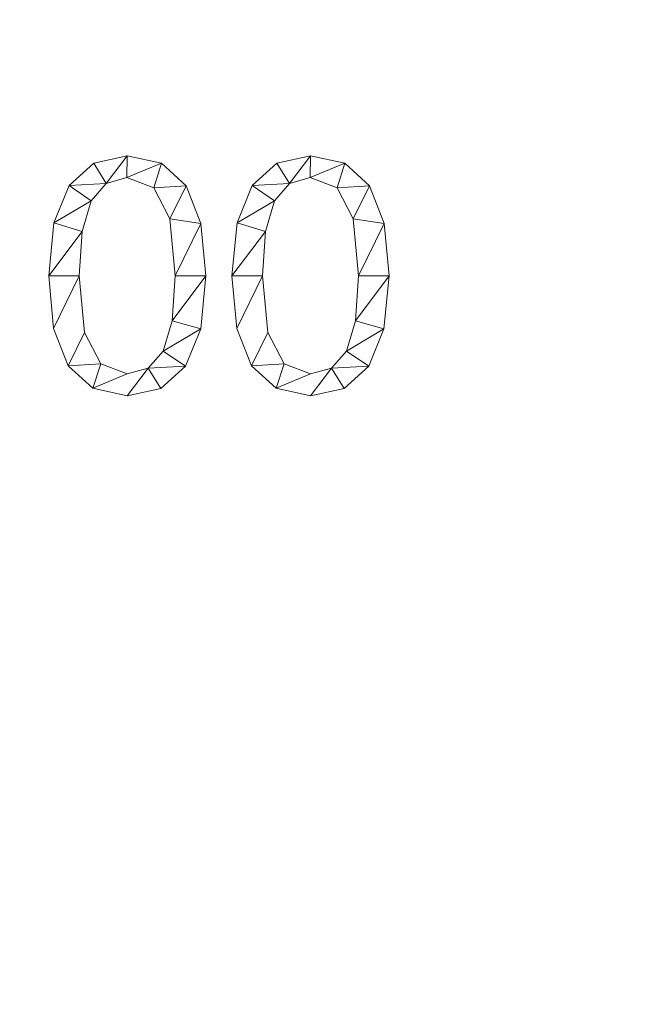
# Model space of a CAD drawing. Units: millimetres. Extents: x -30696 to 10191, y -2014 to 13074.
# Drawn here: x -27201 to -26934, y 8407 to 8828 of the extents above; entities that cross this region are included whole.
import ezdxf

# ---------------------------------------------------------------- set-up
doc = ezdxf.new("R2010")
doc.units = ezdxf.units.MM
doc.layers.add('A-FLOR', color=192, linetype='Continuous', lineweight=50)
doc.layers.add('A-GENM', color=13, linetype='Continuous', lineweight=30)

msp = doc.modelspace()

# ---------------------------------------------------------------- meshes
at = {"layer": 'A-FLOR', "lineweight": 13}
mesh = msp.add_polyface(dxfattribs=at)
corners = [(-23354.76, 9465.46, -600), (-23354.76, 800, -600), (-27854.76, 800, -600), (-27854.76, 9465.46, -600)]
mesh.append_faces([[corners[k] for k in face] for face in [(3, 0, 1, 2)]])
mesh = msp.add_polyface(dxfattribs=at)
corners = [(-23354.76, 9465.46), (-27854.76, 9465.46), (-27854.76, 800), (-23354.76, 800)]
mesh.append_faces([[corners[k] for k in face] for face in [(2, 3, 0, 1)]])
at = {"layer": 'A-GENM', "lineweight": 9}
mesh = msp.add_polyface(dxfattribs=at)
corners = [(-27154.75, 8769.48, 20), (-27169.03, 8766.31, 20), (-27179.58, 8756.79, 20), (-27186.08, 8740.8, 20), (-27188.25, 8718.2, 20), (-27186.16, 8695.81, 20), (-27179.88, 8679.82, 20), (-27169.41, 8670.23, 20), (-27154.75, 8667.03, 20), (-27140.43, 8670.19, 20), (-27129.87, 8679.65, 20), (-27123.36, 8695.6, 20), (-27121.19, 8718.2, 20), (-27123.29, 8740.63, 20), (-27129.58, 8756.66, 20), (-27140.07, 8766.28, 20), (-27154.72, 8676.35, 20), (-27166.04, 8680.71, 20), (-27172.9, 8694, 20), (-27175.21, 8718.2, 20), (-27173.94, 8737.21, 20), (-27170.1, 8750.2, 20), (-27163.74, 8757.68, 20), (-27154.87, 8760.17, 20), (-27143.36, 8755.8, 20), (-27136.5, 8742.56, 20), (-27134.23, 8718.2, 20), (-27135.53, 8699.05, 20), (-27139.41, 8686.14, 20), (-27145.83, 8678.8, 20)]
mesh.append_faces([[corners[k] for k in face] for face in [(28, 11, 27), (1, 22, 0)]], dxfattribs={"vtx0": -1, "vtx1": -1})
mesh.append_faces([[corners[k] for k in face] for face in [(25, 13, 14, 24), (24, 14, 15, 23), (0, 22, 23, 15), (13, 25, 26, 12), (27, 11, 12, 26), (2, 21, 22, 1), (3, 20, 21, 2), (4, 19, 20, 3), (8, 29, 16, 7), (7, 16, 17, 6), (6, 17, 18), (19, 4, 5)]], dxfattribs={"vtx0": -1, "vtx2": -1})
mesh.append_faces([[corners[k] for k in face] for face in [(29, 8, 9, 10)]], dxfattribs={"vtx0": -1, "vtx3": -1})
mesh.append_faces([[corners[k] for k in face] for face in [(10, 11, 28, 29), (5, 6, 18, 19)]], dxfattribs={"vtx1": -1, "vtx3": -1})
mesh = msp.add_polyface(dxfattribs=at)
corners = [(-27154.75, 8769.48), (-27140.07, 8766.28), (-27129.58, 8756.66), (-27123.29, 8740.63), (-27121.19, 8718.2), (-27123.36, 8695.6), (-27129.87, 8679.65), (-27140.43, 8670.19), (-27154.75, 8667.03), (-27169.41, 8670.23), (-27179.88, 8679.82), (-27186.16, 8695.81), (-27188.25, 8718.2), (-27186.08, 8740.8), (-27179.58, 8756.79), (-27169.03, 8766.31), (-27154.72, 8676.35), (-27145.83, 8678.8), (-27139.41, 8686.14), (-27135.53, 8699.05), (-27134.23, 8718.2), (-27136.5, 8742.56), (-27143.36, 8755.8), (-27154.87, 8760.17), (-27163.74, 8757.68), (-27170.1, 8750.2), (-27173.94, 8737.21), (-27175.21, 8718.2), (-27172.9, 8694), (-27166.04, 8680.71)]
mesh.append_faces([[corners[k] for k in face] for face in [(16, 9, 29), (6, 18, 5)]], dxfattribs={"vtx0": -1, "vtx1": -1})
mesh.append_faces([[corners[k] for k in face] for face in [(26, 12, 13, 25), (25, 13, 14, 24), (12, 26, 27, 11), (28, 10, 11, 27), (29, 9, 10, 28), (1, 22, 23, 0), (0, 23, 24), (2, 21, 22, 1), (3, 20, 21, 2), (17, 7, 8), (5, 18, 19, 4), (20, 3, 4, 19)]], dxfattribs={"vtx0": -1, "vtx2": -1})
mesh.append_faces([[corners[k] for k in face] for face in [(15, 0, 24, 14)]], dxfattribs={"vtx1": -1, "vtx2": -1})
mesh.append_faces([[corners[k] for k in face] for face in [(16, 17, 8, 9), (17, 18, 6, 7)]], dxfattribs={"vtx1": -1, "vtx3": -1})
mesh = msp.add_polyface(dxfattribs=at)
corners = [(-27169.03, 8766.31, 20), (-27154.75, 8769.48, 20), (-27154.75, 8769.48), (-27169.03, 8766.31)]
mesh.append_faces([[corners[k] for k in face] for face in [(0, 1, 2, 3)]])
mesh = msp.add_polyface(dxfattribs=at)
corners = [(-27154.75, 8769.48, 20), (-27140.07, 8766.28, 20), (-27140.07, 8766.28), (-27154.75, 8769.48)]
mesh.append_faces([[corners[k] for k in face] for face in [(0, 1, 2, 3)]])
mesh = msp.add_polyface(dxfattribs=at)
corners = [(-27076.52, 8769.48, 20), (-27090.8, 8766.31, 20), (-27101.35, 8756.79, 20), (-27107.85, 8740.8, 20), (-27110.02, 8718.2, 20), (-27107.92, 8695.81, 20), (-27101.64, 8679.82, 20), (-27091.18, 8670.23, 20), (-27076.52, 8667.03, 20), (-27062.19, 8670.19, 20), (-27051.64, 8679.65, 20), (-27045.13, 8695.6, 20), (-27042.96, 8718.2, 20), (-27045.06, 8740.63, 20), (-27051.35, 8756.66, 20), (-27061.84, 8766.28, 20), (-27076.49, 8676.35, 20), (-27087.81, 8680.71, 20), (-27094.67, 8694, 20), (-27096.98, 8718.2, 20), (-27095.7, 8737.21, 20), (-27091.87, 8750.2, 20), (-27085.51, 8757.68, 20), (-27076.64, 8760.17, 20), (-27065.13, 8755.8, 20), (-27058.27, 8742.56, 20), (-27056, 8718.2, 20), (-27057.3, 8699.05, 20), (-27061.18, 8686.14, 20), (-27067.6, 8678.8, 20)]
mesh.append_faces([[corners[k] for k in face] for face in [(28, 11, 27), (1, 22, 0)]], dxfattribs={"vtx0": -1, "vtx1": -1})
mesh.append_faces([[corners[k] for k in face] for face in [(25, 13, 14, 24), (24, 14, 15, 23), (0, 22, 23, 15), (13, 25, 26, 12), (27, 11, 12, 26), (2, 21, 22, 1), (3, 20, 21, 2), (4, 19, 20, 3), (8, 29, 16, 7), (7, 16, 17, 6), (6, 17, 18), (19, 4, 5)]], dxfattribs={"vtx0": -1, "vtx2": -1})
mesh.append_faces([[corners[k] for k in face] for face in [(29, 8, 9, 10)]], dxfattribs={"vtx0": -1, "vtx3": -1})
mesh.append_faces([[corners[k] for k in face] for face in [(10, 11, 28, 29), (5, 6, 18, 19)]], dxfattribs={"vtx1": -1, "vtx3": -1})
mesh = msp.add_polyface(dxfattribs=at)
corners = [(-27076.52, 8769.48), (-27061.84, 8766.28), (-27051.35, 8756.66), (-27045.06, 8740.63), (-27042.96, 8718.2), (-27045.13, 8695.6), (-27051.64, 8679.65), (-27062.19, 8670.19), (-27076.52, 8667.03), (-27091.18, 8670.23), (-27101.64, 8679.82), (-27107.92, 8695.81), (-27110.02, 8718.2), (-27107.85, 8740.8), (-27101.35, 8756.79), (-27090.8, 8766.31), (-27076.49, 8676.35), (-27067.6, 8678.8), (-27061.18, 8686.14), (-27057.3, 8699.05), (-27056, 8718.2), (-27058.27, 8742.56), (-27065.13, 8755.8), (-27076.64, 8760.17), (-27085.51, 8757.68), (-27091.87, 8750.2), (-27095.7, 8737.21), (-27096.98, 8718.2), (-27094.67, 8694), (-27087.81, 8680.71)]
mesh.append_faces([[corners[k] for k in face] for face in [(16, 9, 29), (6, 18, 5)]], dxfattribs={"vtx0": -1, "vtx1": -1})
mesh.append_faces([[corners[k] for k in face] for face in [(26, 12, 13, 25), (25, 13, 14, 24), (12, 26, 27, 11), (28, 10, 11, 27), (29, 9, 10, 28), (1, 22, 23, 0), (0, 23, 24), (2, 21, 22, 1), (3, 20, 21, 2), (17, 7, 8), (5, 18, 19, 4), (20, 3, 4, 19)]], dxfattribs={"vtx0": -1, "vtx2": -1})
mesh.append_faces([[corners[k] for k in face] for face in [(15, 0, 24, 14)]], dxfattribs={"vtx1": -1, "vtx2": -1})
mesh.append_faces([[corners[k] for k in face] for face in [(16, 17, 8, 9), (17, 18, 6, 7)]], dxfattribs={"vtx1": -1, "vtx3": -1})
mesh = msp.add_polyface(dxfattribs=at)
corners = [(-27090.8, 8766.31, 20), (-27076.52, 8769.48, 20), (-27076.52, 8769.48), (-27090.8, 8766.31)]
mesh.append_faces([[corners[k] for k in face] for face in [(0, 1, 2, 3)]])
mesh = msp.add_polyface(dxfattribs=at)
corners = [(-27076.52, 8769.48, 20), (-27061.84, 8766.28, 20), (-27061.84, 8766.28), (-27076.52, 8769.48)]
mesh.append_faces([[corners[k] for k in face] for face in [(0, 1, 2, 3)]])
mesh = msp.add_polyface(dxfattribs=at)
corners = [(-27179.58, 8756.79, 20), (-27169.03, 8766.31, 20), (-27169.03, 8766.31), (-27179.58, 8756.79)]
mesh.append_faces([[corners[k] for k in face] for face in [(3, 0, 1, 2)]])
mesh = msp.add_polyface(dxfattribs=at)
corners = [(-27140.07, 8766.28, 20), (-27129.58, 8756.66, 20), (-27129.58, 8756.66), (-27140.07, 8766.28)]
mesh.append_faces([[corners[k] for k in face] for face in [(0, 1, 2, 3)]])
mesh = msp.add_polyface(dxfattribs=at)
corners = [(-27101.35, 8756.79, 20), (-27090.8, 8766.31, 20), (-27090.8, 8766.31), (-27101.35, 8756.79)]
mesh.append_faces([[corners[k] for k in face] for face in [(0, 1, 2, 3)]])
mesh = msp.add_polyface(dxfattribs=at)
corners = [(-27061.84, 8766.28, 20), (-27051.35, 8756.66, 20), (-27051.35, 8756.66), (-27061.84, 8766.28)]
mesh.append_faces([[corners[k] for k in face] for face in [(0, 1, 2, 3)]])
mesh = msp.add_polyface(dxfattribs=at)
corners = [(-27186.08, 8740.8, 20), (-27179.58, 8756.79, 20), (-27179.58, 8756.79), (-27186.08, 8740.8)]
mesh.append_faces([[corners[k] for k in face] for face in [(3, 0, 1, 2)]])
mesh = msp.add_polyface(dxfattribs=at)
corners = [(-27163.74, 8757.68, 20), (-27170.1, 8750.2, 20), (-27170.1, 8750.2), (-27163.74, 8757.68)]
mesh.append_faces([[corners[k] for k in face] for face in [(0, 1, 2, 3)]])
mesh = msp.add_polyface(dxfattribs=at)
corners = [(-27154.87, 8760.17, 20), (-27163.74, 8757.68, 20), (-27163.74, 8757.68), (-27154.87, 8760.17)]
mesh.append_faces([[corners[k] for k in face] for face in [(3, 0, 1, 2)]])
mesh = msp.add_polyface(dxfattribs=at)
corners = [(-27143.36, 8755.8, 20), (-27154.87, 8760.17, 20), (-27154.87, 8760.17), (-27143.36, 8755.8)]
mesh.append_faces([[corners[k] for k in face] for face in [(0, 1, 2, 3)]])
mesh = msp.add_polyface(dxfattribs=at)
corners = [(-27129.58, 8756.66, 20), (-27123.29, 8740.63, 20), (-27123.29, 8740.63), (-27129.58, 8756.66)]
mesh.append_faces([[corners[k] for k in face] for face in [(0, 1, 2, 3)]])
mesh = msp.add_polyface(dxfattribs=at)
corners = [(-27107.85, 8740.8, 20), (-27101.35, 8756.79, 20), (-27101.35, 8756.79), (-27107.85, 8740.8)]
mesh.append_faces([[corners[k] for k in face] for face in [(0, 1, 2, 3)]])
mesh = msp.add_polyface(dxfattribs=at)
corners = [(-27085.51, 8757.68, 20), (-27091.87, 8750.2, 20), (-27091.87, 8750.2), (-27085.51, 8757.68)]
mesh.append_faces([[corners[k] for k in face] for face in [(0, 1, 2, 3)]])
mesh = msp.add_polyface(dxfattribs=at)
corners = [(-27076.64, 8760.17, 20), (-27085.51, 8757.68, 20), (-27085.51, 8757.68), (-27076.64, 8760.17)]
mesh.append_faces([[corners[k] for k in face] for face in [(3, 0, 1, 2)]])
mesh = msp.add_polyface(dxfattribs=at)
corners = [(-27065.13, 8755.8, 20), (-27076.64, 8760.17, 20), (-27076.64, 8760.17), (-27065.13, 8755.8)]
mesh.append_faces([[corners[k] for k in face] for face in [(0, 1, 2, 3)]])
mesh = msp.add_polyface(dxfattribs=at)
corners = [(-27051.35, 8756.66, 20), (-27045.06, 8740.63, 20), (-27045.06, 8740.63), (-27051.35, 8756.66)]
mesh.append_faces([[corners[k] for k in face] for face in [(3, 0, 1, 2)]])
mesh = msp.add_polyface(dxfattribs=at)
corners = [(-27136.5, 8742.56, 20), (-27143.36, 8755.8, 20), (-27143.36, 8755.8), (-27136.5, 8742.56)]
mesh.append_faces([[corners[k] for k in face] for face in [(3, 0, 1, 2)]])
mesh = msp.add_polyface(dxfattribs=at)
corners = [(-27058.27, 8742.56, 20), (-27065.13, 8755.8, 20), (-27065.13, 8755.8), (-27058.27, 8742.56)]
mesh.append_faces([[corners[k] for k in face] for face in [(3, 0, 1, 2)]])
mesh = msp.add_polyface(dxfattribs=at)
corners = [(-27170.1, 8750.2, 20), (-27173.94, 8737.21, 20), (-27173.94, 8737.21), (-27170.1, 8750.2)]
mesh.append_faces([[corners[k] for k in face] for face in [(3, 0, 1, 2)]])
mesh = msp.add_polyface(dxfattribs=at)
corners = [(-27091.87, 8750.2, 20), (-27095.7, 8737.21, 20), (-27095.7, 8737.21), (-27091.87, 8750.2)]
mesh.append_faces([[corners[k] for k in face] for face in [(3, 0, 1, 2)]])
mesh = msp.add_polyface(dxfattribs=at)
corners = [(-27188.25, 8718.2, 20), (-27186.08, 8740.8, 20), (-27186.08, 8740.8), (-27188.25, 8718.2)]
mesh.append_faces([[corners[k] for k in face] for face in [(3, 0, 1, 2)]])
mesh = msp.add_polyface(dxfattribs=at)
corners = [(-27134.23, 8718.2, 20), (-27136.5, 8742.56, 20), (-27136.5, 8742.56), (-27134.23, 8718.2)]
mesh.append_faces([[corners[k] for k in face] for face in [(0, 1, 2, 3)]])
mesh = msp.add_polyface(dxfattribs=at)
corners = [(-27123.29, 8740.63, 20), (-27121.19, 8718.2, 20), (-27121.19, 8718.2), (-27123.29, 8740.63)]
mesh.append_faces([[corners[k] for k in face] for face in [(0, 1, 2, 3)]])
mesh = msp.add_polyface(dxfattribs=at)
corners = [(-27110.02, 8718.2, 20), (-27107.85, 8740.8, 20), (-27107.85, 8740.8), (-27110.02, 8718.2)]
mesh.append_faces([[corners[k] for k in face] for face in [(3, 0, 1, 2)]])
mesh = msp.add_polyface(dxfattribs=at)
corners = [(-27056, 8718.2, 20), (-27058.27, 8742.56, 20), (-27058.27, 8742.56), (-27056, 8718.2)]
mesh.append_faces([[corners[k] for k in face] for face in [(0, 1, 2, 3)]])
mesh = msp.add_polyface(dxfattribs=at)
corners = [(-27045.06, 8740.63, 20), (-27042.96, 8718.2, 20), (-27042.96, 8718.2), (-27045.06, 8740.63)]
mesh.append_faces([[corners[k] for k in face] for face in [(0, 1, 2, 3)]])
mesh = msp.add_polyface(dxfattribs=at)
corners = [(-27173.94, 8737.21, 20), (-27175.21, 8718.2, 20), (-27175.21, 8718.2), (-27173.94, 8737.21)]
mesh.append_faces([[corners[k] for k in face] for face in [(0, 1, 2, 3)]])
mesh = msp.add_polyface(dxfattribs=at)
corners = [(-27095.7, 8737.21, 20), (-27096.98, 8718.2, 20), (-27096.98, 8718.2), (-27095.7, 8737.21)]
mesh.append_faces([[corners[k] for k in face] for face in [(0, 1, 2, 3)]])
mesh = msp.add_polyface(dxfattribs=at)
corners = [(-27186.16, 8695.81, 20), (-27188.25, 8718.2, 20), (-27188.25, 8718.2), (-27186.16, 8695.81)]
mesh.append_faces([[corners[k] for k in face] for face in [(0, 1, 2, 3)]])
mesh = msp.add_polyface(dxfattribs=at)
corners = [(-27175.21, 8718.2, 20), (-27172.9, 8694, 20), (-27172.9, 8694), (-27175.21, 8718.2)]
mesh.append_faces([[corners[k] for k in face] for face in [(0, 1, 2, 3)]])
mesh = msp.add_polyface(dxfattribs=at)
corners = [(-27135.53, 8699.05, 20), (-27134.23, 8718.2, 20), (-27134.23, 8718.2), (-27135.53, 8699.05)]
mesh.append_faces([[corners[k] for k in face] for face in [(3, 0, 1, 2)]])
mesh = msp.add_polyface(dxfattribs=at)
corners = [(-27121.19, 8718.2, 20), (-27123.36, 8695.6, 20), (-27123.36, 8695.6), (-27121.19, 8718.2)]
mesh.append_faces([[corners[k] for k in face] for face in [(0, 1, 2, 3)]])
mesh = msp.add_polyface(dxfattribs=at)
corners = [(-27107.92, 8695.81, 20), (-27110.02, 8718.2, 20), (-27110.02, 8718.2), (-27107.92, 8695.81)]
mesh.append_faces([[corners[k] for k in face] for face in [(0, 1, 2, 3)]])
mesh = msp.add_polyface(dxfattribs=at)
corners = [(-27096.98, 8718.2, 20), (-27094.67, 8694, 20), (-27094.67, 8694), (-27096.98, 8718.2)]
mesh.append_faces([[corners[k] for k in face] for face in [(0, 1, 2, 3)]])
mesh = msp.add_polyface(dxfattribs=at)
corners = [(-27057.3, 8699.05, 20), (-27056, 8718.2, 20), (-27056, 8718.2), (-27057.3, 8699.05)]
mesh.append_faces([[corners[k] for k in face] for face in [(3, 0, 1, 2)]])
mesh = msp.add_polyface(dxfattribs=at)
corners = [(-27042.96, 8718.2, 20), (-27045.13, 8695.6, 20), (-27045.13, 8695.6), (-27042.96, 8718.2)]
mesh.append_faces([[corners[k] for k in face] for face in [(3, 0, 1, 2)]])
mesh = msp.add_polyface(dxfattribs=at)
corners = [(-27139.41, 8686.14, 20), (-27135.53, 8699.05, 20), (-27135.53, 8699.05), (-27139.41, 8686.14)]
mesh.append_faces([[corners[k] for k in face] for face in [(3, 0, 1, 2)]])
mesh = msp.add_polyface(dxfattribs=at)
corners = [(-27061.18, 8686.14, 20), (-27057.3, 8699.05, 20), (-27057.3, 8699.05), (-27061.18, 8686.14)]
mesh.append_faces([[corners[k] for k in face] for face in [(3, 0, 1, 2)]])
mesh = msp.add_polyface(dxfattribs=at)
corners = [(-27179.88, 8679.82, 20), (-27186.16, 8695.81, 20), (-27186.16, 8695.81), (-27179.88, 8679.82)]
mesh.append_faces([[corners[k] for k in face] for face in [(0, 1, 2, 3)]])
mesh = msp.add_polyface(dxfattribs=at)
corners = [(-27172.9, 8694, 20), (-27166.04, 8680.71, 20), (-27166.04, 8680.71), (-27172.9, 8694)]
mesh.append_faces([[corners[k] for k in face] for face in [(0, 1, 2, 3)]])
mesh = msp.add_polyface(dxfattribs=at)
corners = [(-27123.36, 8695.6, 20), (-27129.87, 8679.65, 20), (-27129.87, 8679.65), (-27123.36, 8695.6)]
mesh.append_faces([[corners[k] for k in face] for face in [(3, 0, 1, 2)]])
mesh = msp.add_polyface(dxfattribs=at)
corners = [(-27101.64, 8679.82, 20), (-27107.92, 8695.81, 20), (-27107.92, 8695.81), (-27101.64, 8679.82)]
mesh.append_faces([[corners[k] for k in face] for face in [(0, 1, 2, 3)]])
mesh = msp.add_polyface(dxfattribs=at)
corners = [(-27094.67, 8694, 20), (-27087.81, 8680.71, 20), (-27087.81, 8680.71), (-27094.67, 8694)]
mesh.append_faces([[corners[k] for k in face] for face in [(0, 1, 2, 3)]])
mesh = msp.add_polyface(dxfattribs=at)
corners = [(-27045.13, 8695.6, 20), (-27051.64, 8679.65, 20), (-27051.64, 8679.65), (-27045.13, 8695.6)]
mesh.append_faces([[corners[k] for k in face] for face in [(3, 0, 1, 2)]])
mesh = msp.add_polyface(dxfattribs=at)
corners = [(-27145.83, 8678.8, 20), (-27139.41, 8686.14, 20), (-27139.41, 8686.14), (-27145.83, 8678.8)]
mesh.append_faces([[corners[k] for k in face] for face in [(0, 1, 2, 3)]])
mesh = msp.add_polyface(dxfattribs=at)
corners = [(-27067.6, 8678.8, 20), (-27061.18, 8686.14, 20), (-27061.18, 8686.14), (-27067.6, 8678.8)]
mesh.append_faces([[corners[k] for k in face] for face in [(3, 0, 1, 2)]])
mesh = msp.add_polyface(dxfattribs=at)
corners = [(-27166.04, 8680.71, 20), (-27154.72, 8676.35, 20), (-27154.72, 8676.35), (-27166.04, 8680.71)]
mesh.append_faces([[corners[k] for k in face] for face in [(0, 1, 2, 3)]])
mesh = msp.add_polyface(dxfattribs=at)
corners = [(-27087.81, 8680.71, 20), (-27076.49, 8676.35, 20), (-27076.49, 8676.35), (-27087.81, 8680.71)]
mesh.append_faces([[corners[k] for k in face] for face in [(0, 1, 2, 3)]])
mesh = msp.add_polyface(dxfattribs=at)
corners = [(-27169.41, 8670.23, 20), (-27179.88, 8679.82, 20), (-27179.88, 8679.82), (-27169.41, 8670.23)]
mesh.append_faces([[corners[k] for k in face] for face in [(3, 0, 1, 2)]])
mesh = msp.add_polyface(dxfattribs=at)
corners = [(-27154.72, 8676.35, 20), (-27145.83, 8678.8, 20), (-27145.83, 8678.8), (-27154.72, 8676.35)]
mesh.append_faces([[corners[k] for k in face] for face in [(3, 0, 1, 2)]])
mesh = msp.add_polyface(dxfattribs=at)
corners = [(-27129.87, 8679.65, 20), (-27140.43, 8670.19, 20), (-27140.43, 8670.19), (-27129.87, 8679.65)]
mesh.append_faces([[corners[k] for k in face] for face in [(3, 0, 1, 2)]])
mesh = msp.add_polyface(dxfattribs=at)
corners = [(-27091.18, 8670.23, 20), (-27101.64, 8679.82, 20), (-27101.64, 8679.82), (-27091.18, 8670.23)]
mesh.append_faces([[corners[k] for k in face] for face in [(3, 0, 1, 2)]])
mesh = msp.add_polyface(dxfattribs=at)
corners = [(-27076.49, 8676.35, 20), (-27067.6, 8678.8, 20), (-27067.6, 8678.8), (-27076.49, 8676.35)]
mesh.append_faces([[corners[k] for k in face] for face in [(3, 0, 1, 2)]])
mesh = msp.add_polyface(dxfattribs=at)
corners = [(-27051.64, 8679.65, 20), (-27062.19, 8670.19, 20), (-27062.19, 8670.19), (-27051.64, 8679.65)]
mesh.append_faces([[corners[k] for k in face] for face in [(0, 1, 2, 3)]])
mesh = msp.add_polyface(dxfattribs=at)
corners = [(-27154.75, 8667.03, 20), (-27169.41, 8670.23, 20), (-27169.41, 8670.23), (-27154.75, 8667.03)]
mesh.append_faces([[corners[k] for k in face] for face in [(0, 1, 2, 3)]])
mesh = msp.add_polyface(dxfattribs=at)
corners = [(-27140.43, 8670.19, 20), (-27154.75, 8667.03, 20), (-27154.75, 8667.03), (-27140.43, 8670.19)]
mesh.append_faces([[corners[k] for k in face] for face in [(0, 1, 2, 3)]])
mesh = msp.add_polyface(dxfattribs=at)
corners = [(-27076.52, 8667.03, 20), (-27091.18, 8670.23, 20), (-27091.18, 8670.23), (-27076.52, 8667.03)]
mesh.append_faces([[corners[k] for k in face] for face in [(0, 1, 2, 3)]])
mesh = msp.add_polyface(dxfattribs=at)
corners = [(-27062.19, 8670.19, 20), (-27076.52, 8667.03, 20), (-27076.52, 8667.03), (-27062.19, 8670.19)]
mesh.append_faces([[corners[k] for k in face] for face in [(0, 1, 2, 3)]])

doc.saveas('drawing.dxf')
